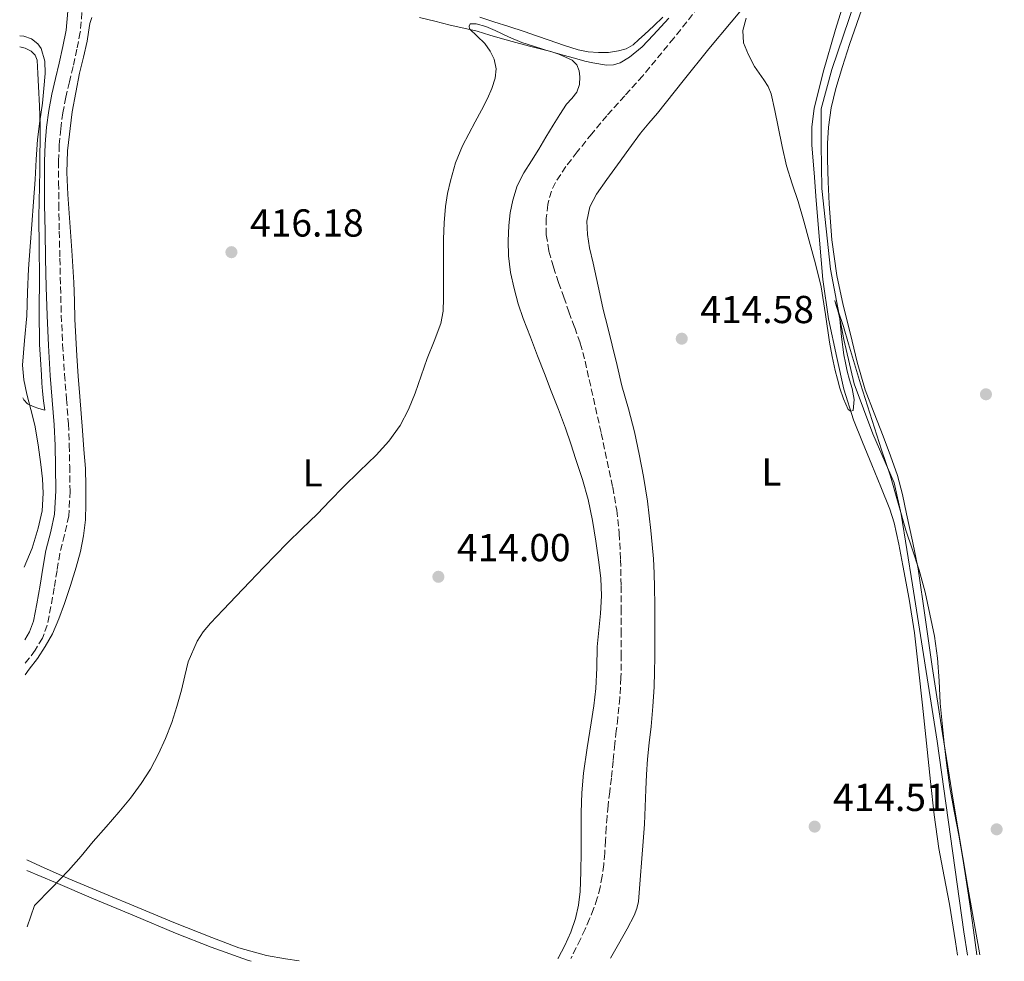
# Model space of a CAD drawing. Units: metres. Extents: x 559872 to 563314, y 4707871 to 4710213.
# Drawn here: x 559890 to 560143, y 4707871 to 4708113 of the extents above; entities that cross this region are included whole.
import ezdxf
from ezdxf.enums import TextEntityAlignment as Align

# ---------------------------------------------------------------- set-up
doc = ezdxf.new("R2010")
doc.units = ezdxf.units.M
doc.header["$MEASUREMENT"] = 0
doc.linetypes.add('DGN Style 3', pattern=[2.435890702152634, 1.739921930109024, -0.6959687720436097])
for name, color, linetype, lineweight in [('Acequia sin especificar', 4, 'Continuous', 0), ('Camino', 7, 'DGN Style 3', 0), ('Cauce lineal', 142, 'Continuous', 13), ('Cota de punto acotado terreno', 7, 'Continuous', 0), ('Curva de nivel intermedia', 30, 'Continuous', 0), ('Etiqueta de uso rústico', 92, 'Continuous', 0), ('Línea de cambio de uso (parcela vista)', 92, 'Continuous', 0), ('Margen derecho', 7, 'Continuous', 0), ('Punto acotado terreno (símbolo)', 7, 'Continuous', 0), ('Vaguada', 142, 'DGN Style 3', 13)]:
    doc.layers.add(name, color=color, linetype=linetype, lineweight=lineweight)
doc.styles.add('Style-Arial', font='arial.ttf')

# ---------------------------------------------------------------- blocks, each defined once
blk = doc.blocks.new('5PATER')
at = {"layer": 'Cauce lineal', "linetype": 'Continuous', "lineweight": 0}
h = blk.add_hatch(color=51, dxfattribs=at)
edge = h.paths.add_edge_path()
edge.add_ellipse((0, 0), major_axis=(-0.1095731443231308, -0.1110710700762829), ratio=0.9994222409660317, start_angle=0, end_angle=360)

msp = doc.modelspace()

# ---------------------------------------------------------------- linework, layer by layer
at = {"layer": 'Acequia sin especificar', "color": 4, "linetype": 'Continuous', "lineweight": 0}
msp.add_polyline3d([(560154.6900000004, 4708282.029999999, 415.75), (560138.3899999997, 4708228.930000001, 416.0099999999948), (560128.3899999997, 4708195.380000001, 415.6900000000023), (560120.6699999999, 4708169.51, 415.4499999999971), (560104.3200000003, 4708117.17, 414.9700000000012), (560098.4600000001, 4708099.789999999, 414.7599999999948), (560095.7400000002, 4708089.75, 414.570000000007), (560095.7400000002, 4708080.529999999, 414.570000000007), (560095.8399999999, 4708069.27, 414.5800000000018), (560098.1399999997, 4708048.550000001, 414.5800000000018), (560101.5499999998, 4708030.5, 414.5800000000018), (560104.1900000004, 4708019.15, 414.5800000000018), (560108.9699999997, 4708006.26, 414.5800000000018), (560114.4500000002, 4707993.75, 414.5800000000018), (560116.2699999996, 4707985.630000001, 414.5800000000018), (560119.1699999999, 4707967.550000001, 414.5800000000018), (560125.4500000002, 4707927.380000001, 414.2599999999948), (560132.3300000001, 4707878.42, 414.0500000000029), (560133.2699999996, 4707872.49, 414.0399999999936)], dxfattribs=at)
at = {"layer": 'Camino', "color": 7, "linetype": 'DGN Style 3', "lineweight": 0}
msp.add_polyline3d([(559905.9600000004, 4708114.470000002, 418.5899999999966), (559905.5399999979, 4708109.430000001, 418.550000000003), (559904.6499999984, 4708105.000000002, 418.5299999999989), (559903.6799999983, 4708100.58, 418.5299999999989), (559902.760000002, 4708096.66, 418.5399999999936), (559901.8399999987, 4708092.740000002, 418.550000000003), (559901.0699999998, 4708088.689999999, 418.550000000003), (559900.510000001, 4708084.600000001, 418.550000000003), (559900.14, 4708080.420000001, 418.5599999999977), (559899.979999999, 4708076.230000001, 418.570000000007), (559899.9699999979, 4708070.74, 418.570000000007), (559900.0199999993, 4708065.250000001, 418.570000000007), (559900.149999999, 4708058.300000002, 418.5899999999966), (559900.2899999997, 4708051.350000001, 418.6100000000006), (559900.4499999986, 4708044.07, 418.6100000000006), (559900.6600000008, 4708036.790000003, 418.6000000000059), (559901.0100000016, 4708029.160000003, 418.6000000000059), (559901.4899999978, 4708021.540000002, 418.6000000000059), (559901.9899999985, 4708015.189999999, 418.5599999999977), (559902.489999997, 4708008.84, 418.4900000000052), (559902.7100000004, 4708003.41, 418.3099999999977), (559902.8099999988, 4707997.99, 418.1699999999984), (559902.8999999982, 4707991.590000001, 418.1399999999994), (559902.5699999996, 4707985.189999999, 418.1199999999953), (559901.5100000001, 4707980.360000002, 418.0899999999965), (559900.3000000009, 4707975.570000002, 418.070000000007), (559899.5599999989, 4707971.180000002, 418.0899999999965), (559898.829999998, 4707966.790000001, 418.1199999999953), (559897.9899999975, 4707961.99, 418.0299999999989), (559897.0699999989, 4707957.210000001, 417.8600000000005), (559895.8399999995, 4707953.840000001, 417.6399999999995), (559893.9299999984, 4707950.730000001, 417.479999999996), (559892.4200000019, 4707948.690000001, 417.479999999996), (559891.359999998, 4707947.400000001, 417.479999999996)], dxfattribs=at)
at = {"layer": 'Curva de nivel intermedia', "color": 30, "linetype": 'Continuous', "lineweight": 0, "flags": 128}
for points, elevation in [([(559891.9400000013, 4707879.689999999), (559893.7600000007, 4707885.180000001), (559898.1500000006, 4707889.659999999), (559902.5300000017, 4707894.15), (559905.7500000002, 4707897.850000001), (559908.8700000006, 4707901.640000001), (559912.1600000008, 4707905.390000001), (559915.4600000001, 4707909.140000001), (559918.3800000013, 4707912.74), (559921.1399999995, 4707916.490000002), (559923.52, 4707920.21), (559925.600000001, 4707924.100000001), (559927.4400000004, 4707928.09), (559929.0099999995, 4707932.180000001), (559930.3100000004, 4707936.319999999), (559931.5100000007, 4707940.49), (559932.3400000001, 4707944.130000001), (559933.2200000007, 4707947.77), (559935.5200000006, 4707953.05), (559937.1100000021, 4707955.460000001), (559938.9500000017, 4707957.66), (559942.2300000007, 4707961.119999998), (559945.5099999997, 4707964.580000001), (559949.0599999991, 4707968.329999999), (559952.6100000008, 4707972.07), (559955.5999999993, 4707975.17), (559958.6300000002, 4707978.230000001), (559962.4900000005, 4707981.960000002), (559966.3700000006, 4707985.689999999), (559969.700000001, 4707989.149999999), (559973.0100000014, 4707992.63), (559977.2300000014, 4707996.720000001), (559981.4800000004, 4708000.789999999), (559984.7700000006, 4708004.409999999), (559987.6000000003, 4708008.42), (559989.7500000006, 4708012.51), (559991.4800000007, 4708016.759999999), (559993.0200000008, 4708021.180000001), (559994.5499999997, 4708025.61), (559996.3400000001, 4708030.050000002), (559998.0499999998, 4708034.58), (559998.6800000002, 4708037.820000002), (559998.8000000009, 4708041.109999998), (559998.8000000009, 4708045), (559998.8000000009, 4708048.890000001), (559998.8000000009, 4708052.570000002), (559998.8000000009, 4708056.25), (559998.9400000017, 4708060.430000001), (559999.2700000004, 4708064.609999999), (559999.7799999999, 4708067.949999999), (560000.5599999999, 4708071.25), (560001.8499999996, 4708075.83), (560003.6199999999, 4708080.210000001), (560005.2400000005, 4708083.289999999), (560006.8699999999, 4708086.36), (560008.4800000014, 4708089.369999998), (560010.0999999997, 4708092.369999998), (560011.2000000017, 4708094.92), (560012.0100000009, 4708097.569999999), (560012.25, 4708099.999999999), (560011.7699999994, 4708102.439999999), (560010.7200000011, 4708104.55), (560009.4000000001, 4708106.49), (560007.4199999997, 4708108.41), (560005.4800000018, 4708110.23), (560005.3099999997, 4708110.960000001), (560005.6100000015, 4708111.510000001), (560007.1700000016, 4708111.539999999), (560009.6399999993, 4708110.849999999), (560012.0199999998, 4708109.829999999), (560015.4200000018, 4708108.180000001), (560018.9000000019, 4708106.710000001), (560021.8500000001, 4708105.789999999), (560024.8099999995, 4708104.900000001), (560028.9199999999, 4708103.699999998), (560033.0300000004, 4708102.519999999), (560035.0399999998, 4708101.99), (560037.0600000005, 4708101.51), (560040.5800000009, 4708100.940000001), (560042.3600000001, 4708101.029999999), (560044.07, 4708101.539999999), (560046.5399999998, 4708102.949999999), (560049.7300000017, 4708105.599999999), (560052.6100000006, 4708108.630000002), (560056.5700000013, 4708112.960000001)], 415), ([(560076.4700000011, 4708112.980000001), (560075.5700000004, 4708109.859999998), (560075.8099999996, 4708106.680000001), (560077.0099999999, 4708103.570000002), (560078.5499999999, 4708100.550000001), (560080.9700000006, 4708097.130000002), (560082.1100000006, 4708095.42), (560082.8500000003, 4708093.539999999), (560083.7800000003, 4708089.310000001), (560084.680000001, 4708085.079999999), (560085.7200000003, 4708080.07), (560086.790000001, 4708075.079999999), (560088.2300000004, 4708070.48), (560089.8100000008, 4708065.92), (560091.2300000001, 4708060.890000001), (560092.6100000015, 4708055.84), (560094.2099999996, 4708049.949999999), (560095.7000000004, 4708044.019999999), (560096.8499999993, 4708036.92), (560097.8399999995, 4708029.779999998), (560098.5599999992, 4708026.16), (560099.3300000003, 4708022.55), (560099.8800000002, 4708020.3), (560100.4800000015, 4708018.050000001), (560101.4300000014, 4708015.25), (560102.6299999995, 4708012.529999999), (560103.3300000014, 4708012.099999999), (560103.9600000016, 4708012.289999999), (560104.1400000005, 4708015.109999999), (560103.650000001, 4708017.960000001), (560103.0099999995, 4708020.17), (560102.4000000015, 4708022.389999999), (560101.9099999998, 4708024.49), (560101.4800000006, 4708026.609999999), (560100.9199999997, 4708031.180000001), (560100.4800000015, 4708035.779999998), (560100.1399999995, 4708037.32), (560099.3900000007, 4708039.810000001), (560099.1700000018, 4708040.489999999), (560099.2200000009, 4708040.4), (560100.0099999999, 4708038.16), (560101.4000000001, 4708033.84), (560102.7600000014, 4708029.359999998), (560105.79, 4708019.119999999), (560111.1900000002, 4708002.140000001), (560113.5400000017, 4707995.380000002), (560115.4999999997, 4707988.49)], 415), ([(559891.1500000001, 4707972.02), (559891.1600000013, 4707972.06), (559893.1600000019, 4707976.949999998), (559894.7199999996, 4707982.06), (559895.7099999998, 4707986.529999998), (559896.0300000017, 4707991.029999999), (559895.8100000004, 4707994.710000001), (559895.4100000004, 4707998.390000001), (559894.7100000007, 4708003.48), (559893.8700000005, 4708008.539999999), (559892.86, 4708012.499999999), (559891.7900000016, 4708016.470000001), (559891.0400000005, 4708020.179999999), (559890.7300000021, 4708023.9), (559891.2199999995, 4708030.239999999), (559891.7900000016, 4708036.59), (559891.9700000006, 4708042.640000001), (559892.2400000008, 4708048.680000001), (559892.6800000012, 4708054.369999998), (559893.1200000015, 4708060.060000001), (559893.5400000017, 4708065.81), (559893.9500000008, 4708071.560000001), (559894.2500000002, 4708076.720000001), (559894.560000001, 4708081.880000001), (559895.1399999999, 4708086.519999999), (559895.8200000017, 4708091.15), (559896.2000000017, 4708094.960000001), (559896.480000001, 4708098.779999998), (559896.4699999999, 4708101.99), (559895.4999999999, 4708105.180000001), (559894.6600000015, 4708106.4), (559893.0099999999, 4708107.730000001), (559891.0600000006, 4708108.359999998), (559889.980000001, 4708108.430000001)], 420.0000000000001), ([(560115.4999999997, 4707988.49), (560117.4100000008, 4707981.590000001), (560119.1600000008, 4707976.470000001), (560120.8799999999, 4707971.329999999), (560122.3600000016, 4707965.680000001), (560123.6200000001, 4707959.970000001), (560124.76, 4707954.369999998), (560125.6000000006, 4707948.720000001), (560125.9500000014, 4707942.92), (560126.2599999999, 4707937.119999999), (560126.7600000005, 4707931.989999999), (560127.3000000014, 4707926.849999999), (560127.9299999995, 4707921.180000001), (560128.6900000017, 4707915.519999999), (560129.8400000005, 4707909.4), (560131.0400000009, 4707903.279999998), (560132.0800000002, 4707897.259999999), (560133.0400000013, 4707891.220000001), (560133.9199999998, 4707885.06), (560134.7800000004, 4707878.899999999), (560135.650000002, 4707872.509999999)], 415)]:
    msp.add_lwpolyline(points, dxfattribs=dict(at, elevation=elevation))
at = {"layer": 'Línea de cambio de uso (parcela vista)', "color": 92, "linetype": 'Continuous', "lineweight": 0}
for points in [[(560102.75, 4708120.869999999, 415.2700000000041), (560099.3899999997, 4708110.060000001, 415.25), (560096.1799999997, 4708099.15, 415.2400000000052), (560093.8799999999, 4708089.82, 415.179999999993), (560093.2800000003, 4708085.100000001, 415.1300000000047), (560093.2999999998, 4708080.369999999, 415.0800000000018), (560093.8700000001, 4708073.279999999, 414.9199999999983), (560094.4600000001, 4708066.189999999, 414.8099999999977), (560095.3099999996, 4708056.039999999, 414.8099999999977), (560096.1600000003, 4708045.890000001, 414.8099999999977), (560097.6200000001, 4708035.83, 414.8099999999977), (560099.7300000004, 4708025.859999999, 414.8099999999977), (560101.5199999996, 4708017.76, 414.8099999999977), (560104, 4708009.890000001, 414.8099999999977), (560106.3399999999, 4708004.109999999, 414.820000000007), (560108.6900000004, 4707998.34, 414.8399999999965), (560110.9900000002, 4707992.66, 414.8399999999965), (560113.29, 4707986.980000001, 414.820000000007), (560114.4699999997, 4707983.460000001, 414.7899999999936)], [(560136.4000000004, 4707872.52, 416.3800000000047), (560133.3899999997, 4707889.890000001, 416.2400000000052), (560129.5599999996, 4707912.210000001, 416.0500000000029), (560126.8300000001, 4707929.4, 415.8899999999995), (560124.1699999999, 4707946.59, 415.7200000000012), (560122.4299999997, 4707959.119999999, 415.6499999999942), (560120.5599999996, 4707971.630000001, 415.6999999999971), (560119.1299999999, 4707978.720000001, 415.7899999999936), (560117.5700000003, 4707985.779999999, 415.8800000000047), (560116.5700000003, 4707990.699999999, 415.929999999993), (560115.3399999999, 4707995.57, 415.9700000000012), (560113.5300000003, 4708000.640000001, 416.0099999999948), (560111.5800000001, 4708005.65, 416.0500000000029), (560109.2699999996, 4708011.609999999, 416.1300000000047), (560107.0099999999, 4708017.600000001, 416.1999999999971), (560104.9299999997, 4708024.67, 416.2200000000012), (560103.2000000002, 4708031.84, 416.2299999999959), (560101.3399999999, 4708039.350000001, 416.2599999999948), (560099.7000000002, 4708046.91, 416.2899999999936), (560098.4299999997, 4708056.08, 416.4100000000035), (560097.7599999999, 4708065.310000001, 416.5), (560097.5, 4708071.02, 416.4499999999971), (560097.3600000005, 4708076.720000001, 416.3699999999953), (560097.3499999996, 4708080.859999999, 416.3500000000058), (560097.5499999998, 4708084.99, 416.3300000000018), (560098.2699999996, 4708089.99, 416.3300000000018), (560099.4699999997, 4708094.9, 416.3300000000018), (560101.1699999999, 4708100.609999999, 416.2899999999936), (560102.9600000001, 4708106.27, 416.2599999999948), (560108, 4708120.810000001, 416.2400000000052)], [(560041.6600000003, 4707871.689999999, 412.9799999999959), (560043.6900000004, 4707875.24, 412.9799999999959), (560045.8700000001, 4707879.230000001, 412.9799999999959), (560047.7000000002, 4707882.630000001, 413), (560048.4199999999, 4707884.4, 413), (560048.7999999998, 4707886.24, 413.0099999999948), (560049.2300000004, 4707891.76, 413.0500000000029), (560049.6600000003, 4707897.279999999, 413.0899999999965), (560050.0199999996, 4707901.67, 413.1900000000023), (560050.3600000005, 4707906.050000001, 413.2700000000041), (560050.5599999996, 4707910.5, 413.2799999999988), (560050.6799999997, 4707914.949999999, 413.2700000000041), (560050.8700000001, 4707918.869999999, 413.25), (560051.1200000001, 4707922.789999999, 413.2400000000052), (560051.5599999996, 4707926.99, 413.2299999999959), (560052.04, 4707931.189999999, 413.2400000000052), (560052.4800000004, 4707936.25, 413.2599999999948), (560052.7999999998, 4707941.33, 413.2899999999936), (560052.9299999997, 4707945.16, 413.2899999999936), (560052.9699999997, 4707948.99, 413.3000000000029), (560052.9800000004, 4707953.430000001, 413.3399999999965), (560052.9699999997, 4707957.869999999, 413.3800000000047), (560052.9699999997, 4707962.369999999, 413.4100000000035), (560052.9600000001, 4707966.869999999, 413.429999999993), (560052.8700000001, 4707970.529999999, 413.4900000000052), (560052.6500000004, 4707974.189999999, 413.5599999999977), (560052.3399999999, 4707977.850000001, 413.5599999999977), (560051.9800000004, 4707981.49, 413.570000000007), (560051.5899999999, 4707985.24, 413.679999999993), (560051.1299999999, 4707988.980000001, 413.7799999999988), (560050.6399999997, 4707992.15, 413.8099999999977), (560050.0800000001, 4707995.310000001, 413.8300000000018), (560049.0199999996, 4708001.09, 413.8699999999953), (560047.8200000003, 4708006.83, 413.9100000000035), (560046.2199999997, 4708012.74, 414.0500000000029), (560044.5700000003, 4708018.630000001, 414.1699999999983), (560043.3399999999, 4708023.82, 414.1399999999995), (560042.0899999999, 4708029.01, 414.1199999999953), (560040.9199999999, 4708033.609999999, 414.1199999999953), (560039.7800000003, 4708038.210000001, 414.1199999999953), (560038.8899999997, 4708042.189999999, 414.1199999999953), (560038.0300000003, 4708046.180000001, 414.1300000000047), (560037.1500000004, 4708050.09, 414.1499999999942), (560036.2599999999, 4708054, 414.1699999999983), (560035.6900000004, 4708057.439999999, 414.2400000000052), (560035.5800000001, 4708060.9, 414.3300000000018), (560036.3399999999, 4708064.52, 414.320000000007), (560038.0599999996, 4708067.84, 414.3099999999977), (560040.7100000001, 4708071.600000001, 414.429999999993), (560043.3899999997, 4708075.310000001, 414.5299999999988), (560046.3200000003, 4708079.390000001, 414.5099999999948), (560049.2999999998, 4708083.430000001, 414.4900000000052), (560051.4600000001, 4708086.050000001, 414.5), (560053.6600000003, 4708088.640000001, 414.5299999999988), (560060.2800000003, 4708096.890000001, 414.6600000000035), (560066.9000000004, 4708105.140000001, 414.8099999999977), (560072.5599999996, 4708111.970000001, 414.9700000000012), (560078.2599999999, 4708118.77, 415.1300000000047)], [(559891.3799999999, 4707944.460000001, 416.3600000000006), (559892.4400000004, 4707945.880000001, 416.3600000000006), (559894.5300000003, 4707948.609999999, 416.3600000000006), (559896.5599999996, 4707951.710000001, 416.3600000000006), (559898.3700000001, 4707954.949999999, 416.3600000000006), (559900.0599999996, 4707958.779999999, 416.3600000000006), (559901.5, 4707962.710000001, 416.3600000000006), (559903.0300000003, 4707967.359999999, 416.3600000000006), (559904.4500000002, 4707972.050000001, 416.3600000000006), (559905.5499999998, 4707976.039999999, 416.3699999999953), (559906.4000000004, 4707980.100000001, 416.3899999999995), (559906.8300000001, 4707984.230000001, 416.3999999999942), (559906.9400000004, 4707988.359999999, 416.4100000000035), (559906.9800000004, 4707992.869999999, 416.4600000000065), (559906.8300000001, 4707997.380000001, 416.570000000007), (559906.4699999997, 4708002.25, 416.6900000000023), (559906.0899999999, 4708007.130000001, 416.820000000007), (559905.75, 4708011.52, 416.9799999999959), (559905.4100000003, 4708015.91, 417.1300000000047), (559905.0099999999, 4708021.09, 417.1300000000047), (559904.6399999997, 4708026.279999999, 417.1100000000006), (559904.3600000005, 4708030.980000001, 417.1999999999971), (559904.1399999997, 4708035.689999999, 417.2899999999936), (559904.0300000003, 4708040.41, 417.3300000000018), (559903.8700000001, 4708045.140000001, 417.3999999999942), (559903.5999999996, 4708049.24, 417.5), (559903.3300000001, 4708053.33, 417.6100000000006), (559902.8300000001, 4708060.539999999, 417.7799999999988), (559902.3399999999, 4708067.75, 417.929999999993), (559902.1100000005, 4708073.359999999, 418), (559902.2400000002, 4708078.970000001, 418.0200000000041), (559903.4299999997, 4708088.970000001, 418.0200000000041), (559905.3399999999, 4708098.890000001, 418.0200000000041), (559906.3399999999, 4708103, 418.0200000000041), (559907.3300000001, 4708107.109999999, 418.0200000000041), (559907.6200000001, 4708109.369999999, 418.0399999999936), (559907.9800000004, 4708111.619999999, 418.0500000000029), (559908.4900000002, 4708113.189999999, 418.0500000000029)], [(559992.6100000005, 4708113.17, 416.7400000000052), (559996.5499999998, 4708112.189999999, 416.6499999999942), (560000.5, 4708111.199999999, 416.5500000000029), (560003.9699999997, 4708110.430000001, 416.4900000000052), (560007.4400000004, 4708109.640000001, 416.4400000000023), (560010.6600000003, 4708108.67, 416.1699999999983), (560013.8700000001, 4708107.680000001, 415.8600000000006), (560017.3399999999, 4708106.75, 415.8300000000018), (560020.7999999998, 4708105.83, 415.8000000000029), (560023.5499999998, 4708105.130000001, 415.5899999999965), (560026.2999999998, 4708104.430000001, 415.3699999999953), (560028.3899999997, 4708103.779999999, 415.3500000000058), (560031.8300000001, 4708102.210000001, 415.1199999999953), (560032.9900000002, 4708100.99, 414.8999999999942), (560033.6100000005, 4708099.470000001, 414.9499999999971), (560033.7300000004, 4708097.939999999, 415), (560033.6500000004, 4708095.960000001, 414.75), (560032.9900000002, 4708093.99, 414.5200000000041), (560031.6699999999, 4708092.4, 414.429999999993), (560030.3499999996, 4708090.949999999, 414.3899999999995), (560028.5899999999, 4708088.27, 414.3999999999942), (560026.8799999999, 4708085.550000001, 414.4100000000035), (560025.0700000003, 4708082.460000001, 414.3000000000029), (560023.2599999999, 4708079.359999999, 414.2100000000065), (560021.3200000003, 4708076.34, 414.2100000000065), (560019.3600000005, 4708073.32, 414.2100000000065), (560017.7100000001, 4708069.92, 414.2200000000012), (560016.54, 4708066.310000001, 414.2299999999959), (560015.8799999999, 4708063.039999999, 414.2299999999959)], [(560055.04, 4708113.25, 414.4499999999971), (560052.7100000001, 4708111.039999999, 414.4499999999971), (560050.3700000001, 4708108.83, 414.4499999999971), (560048.9400000004, 4708107.5, 414.4600000000065), (560047.4900000002, 4708106.180000001, 414.4700000000012), (560045.6900000004, 4708105.140000001, 414.4700000000012), (560043.6500000004, 4708104.58, 414.4900000000052), (560041.0899999999, 4708104.199999999, 414.570000000007), (560038.5300000003, 4708104.16, 414.679999999993), (560035.9100000003, 4708104.33, 414.7799999999988), (560033.3300000001, 4708104.850000001, 414.8699999999953), (560029.5999999996, 4708106.100000001, 414.9400000000023), (560025.8899999997, 4708107.359999999, 414.9799999999959), (560022.6699999999, 4708108.470000001, 415.0500000000029), (560019.4600000001, 4708109.57, 415.1300000000047), (560015.5599999996, 4708110.83, 415.1900000000023), (560011.6600000003, 4708112.07, 415.2200000000012), (560008.0999999996, 4708113.230000001, 415.1699999999983)], [(559890, 4708105.619999999, 421.7299999999959), (559891.3600000005, 4708105.33, 421.7299999999959), (559892.9000000004, 4708104.52, 421.7299999999959), (559893.9699999997, 4708103.49, 421.5899999999965), (559894.4600000001, 4708102.230000001, 421.4600000000065), (559894.6399999997, 4708098.82, 421.4199999999983), (559894.7999999998, 4708095.41, 421.3999999999942), (559895.0300000003, 4708090.49, 421.3800000000047), (559895.25, 4708085.560000001, 421.3500000000058), (559895.1500000004, 4708073.779999999, 421.1499999999942), (559894.8600000005, 4708062.01, 420.9199999999983), (559894.9500000002, 4708054.25, 420.7599999999948), (559895.04, 4708046.49, 420.6000000000058), (559894.9400000004, 4708037.859999999, 420.4400000000023), (559895.04, 4708029.24, 420.3699999999953), (559895.29, 4708025.33, 420.3699999999953), (559895.5700000003, 4708021.430000001, 420.3699999999953), (559895.6799999997, 4708019.310000001, 420.3899999999995), (559895.8399999999, 4708017.210000001, 420.3699999999953), (559896.1200000001, 4708014.789999999, 420.2700000000041), (559896.4000000004, 4708012.369999999, 420.1300000000047), (559894.9000000004, 4708012.82, 420.1199999999953), (559893.4100000003, 4708013.27, 420.1000000000058), (559891.9800000004, 4708014.01, 420.1100000000006), (559891.0199999996, 4708015.02, 420.1399999999995), (559890.7699999996, 4708015.51, 420.1600000000035)], [(560015.8799999999, 4708063.039999999, 414.2299999999959), (560015.5199999996, 4708059.75, 414.2299999999959), (560015.3499999996, 4708055.84, 414.2299999999959), (560015.4900000002, 4708051.939999999, 414.2299999999959), (560015.9900000002, 4708047.730000001, 414.2400000000052), (560016.8600000005, 4708043.560000001, 414.25), (560017.9400000004, 4708039.66, 414.1100000000006), (560019.2300000004, 4708035.859999999, 413.9700000000012), (560021.0800000001, 4708031.09, 413.9900000000052), (560022.9299999997, 4708026.32, 414.0099999999948), (560024.6799999997, 4708021.779999999, 413.9700000000012), (560026.4299999997, 4708017.24, 413.9400000000023), (560028.25, 4708012.5, 413.9100000000035), (560030.0499999998, 4708007.76, 413.8899999999995), (560031.4299999997, 4708003.75, 413.8999999999942), (560032.7300000004, 4707999.710000001, 413.9100000000035), (560034.4100000003, 4707994.59, 413.9100000000035), (560035.9299999997, 4707989.41, 413.9100000000035), (560037.0199999996, 4707984.08, 413.9100000000035), (560037.8399999999, 4707978.710000001, 413.9100000000035), (560038.5599999996, 4707973.960000001, 413.9100000000035), (560039.1299999999, 4707969.199999999, 413.9100000000035), (560039.2999999998, 4707964.699999999, 413.820000000007), (560039.0999999996, 4707960.189999999, 413.6999999999971), (560038.6600000003, 4707955.92, 413.6900000000023), (560038.2199999997, 4707951.65, 413.6699999999983), (560038.0800000001, 4707946.26, 413.5099999999948), (560037.8399999999, 4707940.880000001, 413.3800000000047), (560037.3099999996, 4707936.49, 413.3800000000047), (560036.7000000002, 4707932.109999999, 413.3800000000047), (560035.6799999997, 4707925.640000001, 413.3699999999953), (560034.7000000002, 4707919.15, 413.3699999999953), (560034.25, 4707914.109999999, 413.3800000000047), (560034.0800000001, 4707909.060000001, 413.3999999999942), (560034.0599999996, 4707904.01, 413.3999999999942), (560034.0599999996, 4707898.960000001, 413.3999999999942), (560033.9800000004, 4707893.880000001, 413.3999999999942), (560033.8200000003, 4707888.800000001, 413.3999999999942), (560033.4400000004, 4707885.289999999, 413.3999999999942), (560032.6399999997, 4707881.83, 413.3999999999942), (560031.4199999999, 4707878.34, 413.4199999999983), (560029.9000000004, 4707874.980000001, 413.4499999999971), (560028.1799999997, 4707871.710000001, 413.4499999999971), (560028.0999999996, 4707871.57, 413.4499999999971)], [(560114.4699999997, 4707983.460000001, 414.7899999999936), (560115.6699999999, 4707978, 414.7200000000012), (560116.6399999997, 4707972.480000001, 414.6600000000035), (560118.2800000003, 4707963.869999999, 414.6399999999995), (560119.6299999999, 4707955.220000001, 414.6100000000006), (560120.7000000002, 4707945.939999999, 414.570000000007), (560121.7100000001, 4707936.66, 414.5200000000041), (560122.7300000004, 4707926.859999999, 414.5200000000041), (560123.7599999999, 4707917.060000001, 414.5299999999988), (560124.7400000002, 4707908.449999999, 414.4499999999971), (560125.9000000004, 4707899.859999999, 414.3600000000006), (560127.2400000002, 4707892.680000001, 414.3800000000047), (560128.6399999997, 4707885.51, 414.3699999999953), (560130.1699999999, 4707875.92, 414.25), (560130.6600000003, 4707872.470000001, 414.1999999999971)], [(559961.7300000004, 4707870.99, 413.6999999999971), (559958.1699999999, 4707871.529999999, 413.7200000000012), (559953.3399999999, 4707872.4, 413.7700000000041), (559946.2000000002, 4707874.369999999, 413.8899999999995), (559939.2599999999, 4707876.949999999, 414.0099999999948), (559929.5800000001, 4707880.84, 414.1399999999995), (559902.4100000003, 4707892.119999999, 414.7599999999948), (559895.3099999996, 4707895.33, 415.6300000000047), (559891.79, 4707896.930000001, 416.0599999999977)], [(559891.8099999996, 4707894.220000001, 416.9700000000012), (559899.1399999997, 4707891.100000001, 416.8800000000047), (559908.9199999999, 4707886.930000001, 416.4700000000012), (559919.4500000002, 4707882.52, 415.8500000000058), (559929.9800000004, 4707878.130000001, 415.2899999999936), (559939.1699999999, 4707874.5, 414.9600000000065), (559948.4900000002, 4707871.140000001, 414.6600000000035), (559949.3899999997, 4707870.880000001, 414.6399999999995)]]:
    msp.add_polyline3d(points, dxfattribs=at)
at = {"layer": 'Margen derecho', "color": 7, "linetype": 'Continuous', "lineweight": 0}
msp.add_polyline3d([(559902.3099999981, 4708114.760000001, 418.5899999999966), (559901.9100000003, 4708109.940000001, 418.550000000003), (559901.0699999998, 4708105.75, 418.5299999999989), (559900.1099999987, 4708101.4, 418.5299999999989), (559899.1900000002, 4708097.5, 418.5399999999936), (559898.2600000004, 4708093.500000002, 418.550000000003), (559897.4600000001, 4708089.279999999, 418.550000000003), (559896.8799999988, 4708085.01, 418.550000000003), (559896.480000001, 4708080.650000001, 418.5599999999977), (559896.3200000001, 4708076.300000002, 418.570000000007), (559896.3099999989, 4708070.730000001, 418.570000000007), (559896.359999998, 4708065.199999999, 418.570000000007), (559896.4899999977, 4708058.230000001, 418.5899999999966), (559896.6299999985, 4708051.27, 418.6100000000006), (559896.8000000007, 4708043.980000001, 418.6100000000006), (559896.9999999995, 4708036.650000002, 418.6000000000059), (559897.3500000006, 4708028.960000001, 418.6000000000059), (559897.8400000001, 4708021.28, 418.6000000000059), (559898.3399999985, 4708014.900000001, 418.5599999999977), (559898.8399999992, 4708008.62, 418.4900000000052), (559899.0499999992, 4708003.310000001, 418.3099999999977), (559899.1599999988, 4707997.930000001, 418.1699999999984), (559899.239999997, 4707991.66, 418.1399999999994), (559898.9400000019, 4707985.680000001, 418.1199999999953), (559897.9499999996, 4707981.210000004, 418.0899999999965), (559896.7199999979, 4707976.330000001, 418.070000000007), (559895.9600000002, 4707971.790000001, 418.0899999999965), (559895.2199999981, 4707967.41, 418.1199999999953), (559894.3900000011, 4707962.650000001, 418.0299999999989), (559893.5300000005, 4707958.180000002, 417.8600000000005), (559892.5300000014, 4707955.430000001, 417.6399999999995), (559891.3099999988, 4707953.440000001, 417.5200000000042)], dxfattribs=at)
at = {"layer": 'Vaguada', "color": 142, "linetype": 'DGN Style 3', "lineweight": 13, "extrusion": (-0.000795378364165917, -0.001616728267257034, 0.9999983767801663), "elevation": -7645.07668507625, "flags": 128}
msp.add_lwpolyline([(560034.0803268965, 4707870.37273245), (560031.6303197184, 4707865.392725942)], dxfattribs=at)
at = {"layer": 'Vaguada', "color": 142, "linetype": 'DGN Style 3', "lineweight": 13}
msp.add_polyline3d([(560065.7000000002, 4708117.779999999, 412.3600000000006), (560057.9199999999, 4708107.880000001, 412.2799999999988), (560049.9000000004, 4708098.199999999, 412.1999999999971), (560045.3099999996, 4708093.08, 412.1999999999971), (560040.7199999997, 4708087.960000001, 412.1999999999971), (560036.8600000005, 4708083.34, 412.1699999999983), (560033.0700000003, 4708078.65, 412.1499999999942), (560030.1699999999, 4708074.880000001, 412.1399999999995), (560027.5199999996, 4708070.810000001, 412.1399999999995), (560026.4600000001, 4708068.600000001, 412.1399999999995), (560025.5300000003, 4708065.140000001, 412.1399999999995), (560025.1500000004, 4708061.609999999, 412.1399999999995), (560025.1399999997, 4708057.350000001, 412.1399999999995), (560025.8200000003, 4708053.140000001, 412.1399999999995), (560027, 4708049.109999999, 412.1300000000047), (560028.2999999998, 4708045.130000001, 412.1199999999953), (560029.6399999997, 4708041.350000001, 412.1199999999953), (560030.9699999997, 4708037.57, 412.1199999999953), (560032.4400000004, 4708033.560000001, 412.1199999999953), (560033.8700000001, 4708029.529999999, 412.1199999999953), (560035.1299999999, 4708024.9, 412.1100000000006), (560036.1600000003, 4708020.199999999, 412.1000000000058), (560039.2599999999, 4708006.41, 412.1000000000058), (560042.1900000004, 4707992.57, 412.1000000000058), (560043.2300000004, 4707986.699999999, 412.1000000000058), (560043.8899999997, 4707980.77, 412.1000000000058), (560044.2300000004, 4707974, 412.1000000000058), (560044.3499999996, 4707967.220000001, 412.0899999999965), (560044.3600000005, 4707961.470000001, 412.0800000000018), (560044.3600000005, 4707955.720000001, 412.070000000007), (560044.3600000005, 4707949.710000001, 412.0599999999977), (560044.3200000003, 4707943.699999999, 412.0599999999977), (560044.04, 4707938.539999999, 412.0299999999988), (560043.5199999996, 4707933.380000001, 412.0099999999948), (560043.1100000005, 4707930.039999999, 412.0099999999948), (560042.7199999997, 4707926.689999999, 412.0099999999948), (560042.2999999998, 4707922.310000001, 412), (560041.8799999999, 4707917.930000001, 411.9799999999959), (560041.4500000002, 4707914.390000001, 411.9400000000023), (560041.0199999996, 4707910.850000001, 411.8999999999942), (560040.7599999999, 4707908.050000001, 411.8600000000006), (560040.54, 4707905.24, 411.8300000000018), (560040.3499999996, 4707901.939999999, 411.8000000000029), (560040.1699999999, 4707898.65, 411.7700000000041), (560039.8799999999, 4707895.689999999, 411.7700000000041), (560039.4800000004, 4707892.74, 411.7700000000041), (560038.9699999997, 4707889.869999999, 411.7599999999948), (560038.2400000002, 4707887.050000001, 411.75), (560037.2999999998, 4707884.380000001, 411.7400000000052), (560036.25, 4707881.77, 411.7400000000052), (560035.1200000001, 4707879.16, 411.7299999999959), (560033.9299999997, 4707876.58, 411.7200000000012)], dxfattribs=at)

# ---------------------------------------------------------------- block references
at = {"layer": 'Punto acotado terreno (símbolo)', "color": 7, "linetype": 'Continuous', "lineweight": 0, "xscale": 10, "yscale": 10, "zscale": 10}
for p in [(559944.3299999973, 4708052.92, 416.179999999993), (560059.9200000019, 4708030.710000001, 414.5800000000018), (560137.9999999991, 4708016.439999999, 416.0500000000029), (559997.4499999986, 4707969.59, 414), (560094.0300000008, 4707905.460000004, 414.5099999999952), (560140.7500000005, 4707904.760000001, 416.8800000000047)]:
    msp.add_blockref('5PATER', p, dxfattribs=at)

# ---------------------------------------------------------------- texts
at = {"layer": 'Cota de punto acotado terreno', "color": 7, "linetype": 'Continuous', "lineweight": 0, "style": 'Style-Arial'}
for s, p in [('416.18', (559949.1099999989, 4708056.92, 416.179999999993)), ('414.58', (560064.6900000023, 4708034.710000001, 414.5800000000018)), ('414.00', (560002.2300000001, 4707973.59, 414)), ('414.51', (560098.7499999999, 4707909.460000001, 414.5099999999948))]:
    msp.add_text(s, height=7.000000000000002, dxfattribs=at).set_placement(p)
at = {"layer": 'Etiqueta de uso rústico', "color": 92, "linetype": 'Continuous', "lineweight": 0, "style": 'Style-Arial'}
for p in [(559965.1814203785, 4707996.280010001, 415.1300000000047), (560082.941420379, 4707996.470010001, 414.7799999999988)]:
    msp.add_text('L', height=7.000000000000002, dxfattribs=at).set_placement(p, align=Align.MIDDLE_CENTER)

doc.saveas('drawing.dxf')
